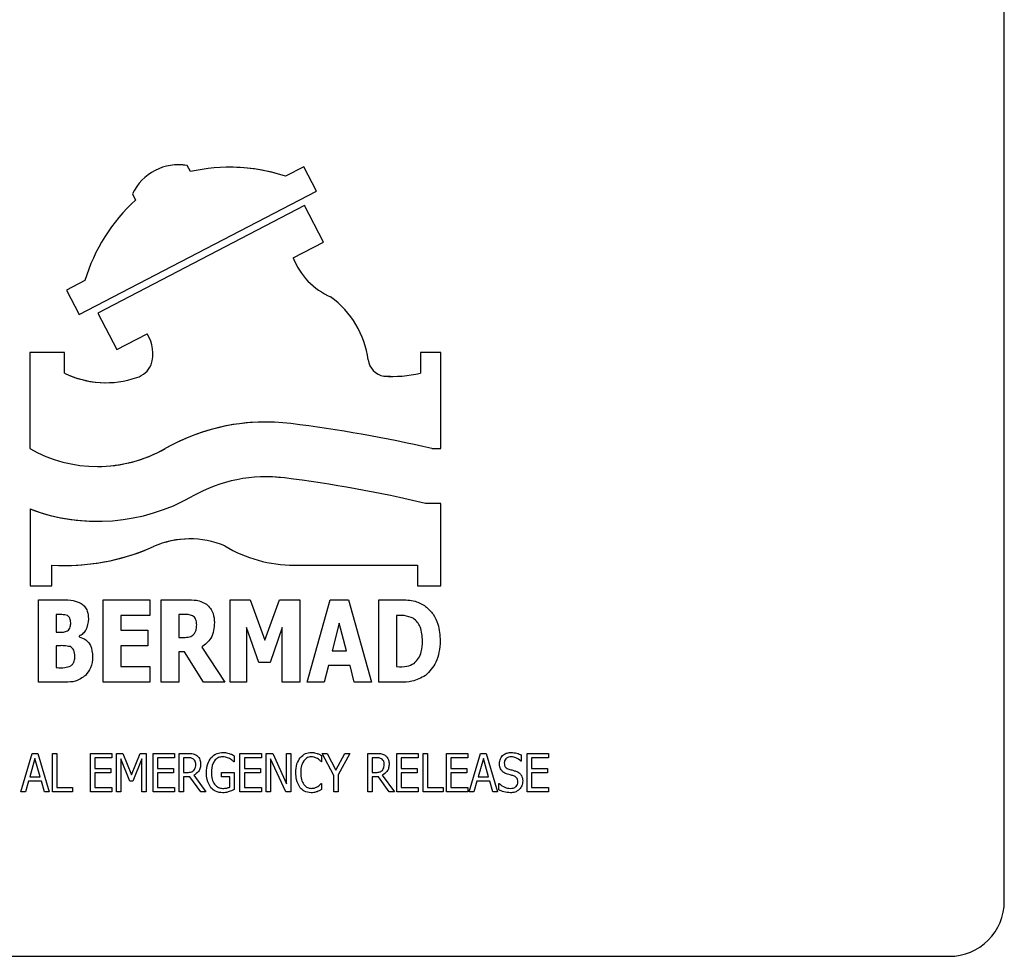
# Model space of a CAD drawing. Units: millimetres. Extents: x 0 to 45984, y 0 to 17080.
# Drawn here: x 1437 to 1509, y 1067 to 1135 of the extents above; entities that cross this region are included whole.
import ezdxf

# ---------------------------------------------------------------- set-up
doc = ezdxf.new("R2010")
doc.units = ezdxf.units.MM
doc.header["$LTSCALE"] = 9

msp = doc.modelspace()

# ---------------------------------------------------------------- linework, layer by layer
at = {"color": 7, "linetype": 'Continuous'}
for p, q in [((1508.837, 1070.917), (1508.837, 1235.917)), ((1448.582, 1124.659), (1448.581, 1124.659)), ((1449.452, 1124.16), (1449.221, 1124.604)), ((1449.221, 1124.604), (1449.221, 1124.604)), ((1449.452, 1124.16), (1449.221, 1124.604)), ((1452.315, 1124.479), (1452.315, 1124.479)), ((1457.721, 1124.517), (1456.39, 1123.824)), ((1458.644, 1122.742), (1457.72, 1124.517)), ((1458.644, 1122.742), (1457.721, 1124.517)), ((1449.452, 1124.16), (1449.452, 1124.16)), ((1456.39, 1123.824), (1456.39, 1123.824)), ((1441.345, 1113.742), (1458.644, 1122.742)), ((1441.345, 1113.742), (1458.644, 1122.742)), ((1445.229, 1122.527), (1445.46, 1122.083)), ((1458.644, 1122.742), (1458.644, 1122.742)), ((1457.785, 1121.685), (1442.704, 1113.839)), ((1459.169, 1119.023), (1457.785, 1121.685)), ((1459.169, 1119.023), (1457.785, 1121.685)), ((1456.952, 1117.87), (1459.169, 1119.023)), ((1456.952, 1117.87), (1459.169, 1119.023)), ((1459.169, 1119.023), (1459.169, 1119.023)), ((1456.952, 1117.87), (1456.952, 1117.87)), ((1441.752, 1116.209), (1440.422, 1115.517)), ((1440.422, 1115.517), (1441.345, 1113.742)), ((1459.685, 1115.02), (1459.686, 1115.02)), ((1442.704, 1113.839), (1444.088, 1111.177)), ((1444.088, 1111.177), (1446.306, 1112.331)), ((1444.088, 1111.177), (1446.306, 1112.331)), ((1446.306, 1112.331), (1446.306, 1112.331)), ((1440.277, 1110.953), (1437.735, 1110.953)), ((1437.735, 1110.953), (1437.735, 1103.953)), ((1440.277, 1109.453), (1440.277, 1110.953)), ((1440.277, 1109.453), (1440.277, 1110.953)), ((1467.735, 1110.953), (1466.235, 1110.953)), ((1466.235, 1110.953), (1466.235, 1109.453)), ((1467.735, 1103.953), (1467.735, 1110.953)), ((1467.735, 1103.953), (1467.735, 1110.953)), ((1462.426, 1110.426), (1462.426, 1110.426)), ((1440.277, 1109.453), (1440.277, 1109.453)), ((1463.562, 1109.226), (1463.563, 1109.226)), ((1464.063, 1109.213), (1464.063, 1109.213)), ((1443.292, 1108.759), (1443.292, 1108.759)), ((1454.958, 1105.894), (1454.958, 1105.894)), ((1447.606, 1103.953), (1447.606, 1103.953)), ((1467.059, 1103.953), (1467.735, 1103.953)), ((1442.671, 1102.65), (1442.671, 1102.65)), ((1454.977, 1101.894), (1454.977, 1101.894)), ((1456.319, 1101.811), (1456.319, 1101.811)), ((1467.735, 1099.953), (1466.613, 1099.953)), ((1466.613, 1099.953), (1466.613, 1099.953)), ((1467.735, 1093.953), (1467.735, 1099.953)), ((1467.735, 1093.953), (1467.735, 1099.953)), ((1437.754, 1099.549), (1437.754, 1093.953)), ((1442.69, 1098.65), (1442.69, 1098.65)), ((1449.414, 1097.367), (1449.414, 1097.367)), ((1446.757, 1096.802), (1446.757, 1096.802)), ((1439.344, 1093.953), (1439.344, 1095.453)), ((1439.344, 1095.453), (1439.344, 1095.453)), ((1439.344, 1093.953), (1439.344, 1095.453)), ((1440.283, 1095.426), (1440.283, 1095.426)), ((1457.028, 1095.453), (1466.028, 1095.453)), ((1466.028, 1095.453), (1466.028, 1093.953)), ((1437.754, 1093.953), (1439.344, 1093.953)), ((1466.028, 1093.953), (1467.735, 1093.953)), ((1438.369, 1092.917), (1440.126, 1092.917)), ((1438.369, 1086.917), (1438.369, 1092.917)), ((1441.484, 1092.657), (1441.484, 1092.657)), ((1443.078, 1092.917), (1446.496, 1092.917)), ((1443.078, 1086.917), (1443.078, 1092.917)), ((1446.496, 1092.917), (1446.496, 1091.778)), ((1446.496, 1092.917), (1446.496, 1091.778)), ((1447.331, 1092.917), (1449.333, 1092.917)), ((1447.331, 1086.917), (1447.331, 1092.917)), ((1452.344, 1092.917), (1453.815, 1092.917)), ((1452.344, 1086.917), (1452.344, 1092.917)), ((1453.815, 1092.917), (1454.885, 1089.976)), ((1453.815, 1092.917), (1454.884, 1089.976)), ((1454.885, 1089.976), (1455.95, 1092.917)), ((1455.95, 1092.917), (1457.432, 1092.917)), ((1457.432, 1092.917), (1457.432, 1086.917)), ((1457.432, 1092.917), (1457.432, 1086.917)), ((1457.964, 1086.917), (1459.64, 1092.917)), ((1459.64, 1092.917), (1460.997, 1092.917)), ((1460.997, 1092.917), (1462.673, 1086.917)), ((1460.997, 1092.917), (1462.673, 1086.917)), ((1463.205, 1092.917), (1464.762, 1092.917)), ((1463.205, 1086.917), (1463.205, 1092.917)), ((1450.623, 1092.594), (1450.623, 1092.594)), ((1466.617, 1092.446), (1466.618, 1092.446)), ((1439.66, 1091.854), (1439.66, 1090.562)), ((1439.742, 1091.854), (1439.66, 1091.854)), ((1439.66, 1091.854), (1439.66, 1090.562)), ((1439.66, 1091.854), (1439.66, 1091.854)), ((1442.015, 1091.534), (1442.015, 1091.534)), ((1444.369, 1091.778), (1444.369, 1090.714)), ((1446.496, 1091.778), (1444.369, 1091.778)), ((1444.369, 1091.778), (1444.369, 1090.714)), ((1444.369, 1091.778), (1444.369, 1091.778)), ((1448.622, 1091.854), (1448.622, 1090.183)), ((1448.622, 1091.854), (1448.622, 1090.183)), ((1448.622, 1091.854), (1448.622, 1091.854)), ((1449.022, 1091.854), (1448.622, 1091.854)), ((1451.205, 1091.269), (1451.205, 1091.269)), ((1460.319, 1091.227), (1459.799, 1089.195)), ((1460.318, 1091.227), (1459.799, 1089.195)), ((1460.318, 1091.227), (1460.319, 1091.227)), ((1460.838, 1089.195), (1460.319, 1091.227)), ((1464.496, 1091.778), (1464.496, 1088.056)), ((1464.519, 1091.778), (1464.496, 1091.778)), ((1464.496, 1091.778), (1464.496, 1088.056)), ((1464.496, 1091.778), (1464.496, 1091.778)), ((1439.66, 1090.562), (1439.807, 1090.562)), ((1439.66, 1090.562), (1439.66, 1090.562)), ((1439.888, 1090.562), (1439.888, 1090.562)), ((1444.369, 1090.714), (1446.344, 1090.714)), ((1444.369, 1090.714), (1444.369, 1090.714)), ((1446.344, 1090.714), (1446.344, 1089.575)), ((1446.344, 1090.714), (1446.344, 1089.575)), ((1453.559, 1090.909), (1453.559, 1086.917)), ((1454.437, 1088.36), (1453.559, 1090.909)), ((1453.559, 1090.909), (1453.559, 1086.917)), ((1453.559, 1090.909), (1453.559, 1090.909)), ((1456.141, 1090.909), (1455.263, 1088.36)), ((1456.141, 1090.909), (1455.263, 1088.36)), ((1456.141, 1086.917), (1456.141, 1090.909)), ((1456.141, 1090.909), (1456.141, 1090.909)), ((1441.344, 1090.265), (1441.344, 1090.233)), ((1441.344, 1090.265), (1441.344, 1090.265)), ((1441.344, 1090.265), (1441.344, 1090.233)), ((1441.344, 1090.233), (1441.344, 1090.233)), ((1448.622, 1090.183), (1448.622, 1090.183)), ((1448.622, 1090.183), (1448.965, 1090.183)), ((1454.884, 1089.976), (1454.885, 1089.976)), ((1467.686, 1089.911), (1467.686, 1089.911)), ((1439.66, 1089.575), (1439.66, 1087.98)), ((1439.877, 1089.575), (1439.66, 1089.575)), ((1439.66, 1089.575), (1439.66, 1087.98)), ((1439.66, 1089.575), (1439.66, 1089.575)), ((1444.369, 1089.575), (1444.369, 1088.056)), ((1446.344, 1089.575), (1444.369, 1089.575)), ((1444.369, 1089.575), (1444.369, 1088.056)), ((1444.369, 1089.575), (1444.369, 1089.575)), ((1448.622, 1089.119), (1448.622, 1086.917)), ((1449.019, 1089.119), (1448.622, 1089.119)), ((1448.622, 1089.119), (1448.622, 1086.917)), ((1448.622, 1089.119), (1448.622, 1089.119)), ((1450.417, 1086.917), (1449.019, 1089.119)), ((1450.279, 1089.466), (1451.964, 1086.917)), ((1450.279, 1089.466), (1450.279, 1089.466)), ((1450.279, 1089.466), (1451.964, 1086.917)), ((1459.799, 1089.195), (1460.838, 1089.195)), ((1459.799, 1089.195), (1459.799, 1089.195)), ((1442.318, 1088.769), (1442.319, 1088.769)), ((1455.263, 1088.36), (1454.437, 1088.36)), ((1439.66, 1087.98), (1439.723, 1087.98)), ((1439.66, 1087.98), (1439.66, 1087.98)), ((1444.369, 1088.056), (1446.496, 1088.056)), ((1444.369, 1088.056), (1444.369, 1088.056)), ((1446.496, 1088.056), (1446.496, 1086.917)), ((1446.496, 1088.056), (1446.496, 1086.917)), ((1459.53, 1088.132), (1459.225, 1086.917)), ((1459.531, 1088.132), (1459.226, 1086.917)), ((1459.53, 1088.132), (1459.531, 1088.132)), ((1461.106, 1088.132), (1459.531, 1088.132)), ((1461.411, 1086.917), (1461.106, 1088.132)), ((1464.496, 1088.056), (1464.519, 1088.056)), ((1464.496, 1088.056), (1464.496, 1088.056)), ((1440.345, 1086.917), (1438.369, 1086.917)), ((1441.805, 1087.413), (1441.805, 1087.413)), ((1446.496, 1086.917), (1443.078, 1086.917)), ((1448.622, 1086.917), (1447.331, 1086.917)), ((1451.964, 1086.917), (1450.417, 1086.917)), ((1453.559, 1086.917), (1452.344, 1086.917)), ((1457.432, 1086.917), (1456.141, 1086.917)), ((1459.226, 1086.917), (1457.964, 1086.917)), ((1462.673, 1086.917), (1461.411, 1086.917)), ((1464.775, 1086.917), (1463.205, 1086.917)), ((1466.604, 1087.393), (1466.605, 1087.393)), ((1437.088, 1078.917), (1437.915, 1081.717)), ((1438.115, 1081.354), (1437.733, 1080.016)), ((1438.115, 1081.354), (1437.733, 1080.016)), ((1437.915, 1081.717), (1438.317, 1081.717)), ((1438.499, 1080.016), (1438.115, 1081.354)), ((1438.115, 1081.354), (1438.115, 1081.354)), ((1438.317, 1081.717), (1439.144, 1078.917)), ((1438.317, 1081.717), (1439.144, 1078.917)), ((1439.392, 1081.717), (1439.711, 1081.717)), ((1439.392, 1078.917), (1439.392, 1081.717)), ((1439.711, 1081.717), (1439.711, 1079.236)), ((1439.711, 1081.717), (1439.711, 1079.236)), ((1442.157, 1081.717), (1443.716, 1081.717)), ((1442.157, 1078.917), (1442.157, 1081.717)), ((1442.475, 1081.398), (1442.475, 1080.618)), ((1442.475, 1081.398), (1442.476, 1081.398)), ((1442.476, 1081.398), (1442.476, 1080.618)), ((1443.716, 1081.398), (1442.476, 1081.398)), ((1443.716, 1081.717), (1443.716, 1081.398)), ((1443.716, 1081.717), (1443.716, 1081.398)), ((1444.07, 1081.717), (1444.535, 1081.717)), ((1444.07, 1078.917), (1444.07, 1081.717)), ((1444.389, 1081.331), (1444.389, 1078.917)), ((1445.046, 1079.697), (1444.389, 1081.331)), ((1444.389, 1081.331), (1444.389, 1078.917)), ((1444.389, 1081.331), (1444.389, 1081.331)), ((1444.534, 1081.717), (1445.169, 1080.165)), ((1444.535, 1081.717), (1445.169, 1080.165)), ((1445.169, 1080.165), (1445.782, 1081.717)), ((1445.913, 1081.331), (1445.251, 1079.697)), ((1445.913, 1081.331), (1445.251, 1079.697)), ((1445.782, 1081.717), (1446.232, 1081.717)), ((1445.913, 1078.917), (1445.913, 1081.331)), ((1445.913, 1081.331), (1445.913, 1081.331)), ((1446.232, 1081.717), (1446.232, 1078.917)), ((1446.232, 1081.717), (1446.232, 1078.917)), ((1446.729, 1081.717), (1448.288, 1081.717)), ((1446.729, 1078.917), (1446.729, 1081.717)), ((1447.048, 1081.398), (1447.048, 1080.618)), ((1448.288, 1081.398), (1447.048, 1081.398)), ((1447.048, 1081.398), (1447.048, 1080.618)), ((1447.048, 1081.398), (1447.048, 1081.398)), ((1448.288, 1081.717), (1448.288, 1081.398)), ((1448.288, 1081.717), (1448.288, 1081.398)), ((1448.643, 1081.717), (1449.285, 1081.717)), ((1448.643, 1078.917), (1448.643, 1081.717)), ((1448.961, 1081.398), (1448.961, 1080.335)), ((1448.961, 1081.398), (1448.962, 1081.398)), ((1448.962, 1081.398), (1448.962, 1080.335)), ((1449.291, 1081.398), (1448.962, 1081.398)), ((1449.919, 1081.567), (1449.919, 1081.567)), ((1451.789, 1081.469), (1451.789, 1081.469)), ((1452.291, 1081.712), (1452.292, 1081.712)), ((1452.648, 1081.553), (1452.648, 1081.114)), ((1452.648, 1081.553), (1452.648, 1081.553)), ((1452.648, 1081.553), (1452.648, 1081.114)), ((1453.073, 1081.717), (1454.632, 1081.717)), ((1453.073, 1078.917), (1453.073, 1081.717)), ((1453.392, 1081.398), (1453.392, 1080.618)), ((1454.632, 1081.398), (1453.392, 1081.398)), ((1453.392, 1081.398), (1453.392, 1080.618)), ((1453.392, 1081.398), (1453.392, 1081.398)), ((1454.632, 1081.717), (1454.632, 1081.398)), ((1454.632, 1081.717), (1454.632, 1081.398)), ((1454.987, 1081.717), (1455.468, 1081.717)), ((1454.987, 1078.917), (1454.987, 1081.717)), ((1455.306, 1081.331), (1455.306, 1078.917)), ((1456.413, 1078.917), (1455.306, 1081.331)), ((1455.306, 1081.331), (1455.306, 1078.917)), ((1455.306, 1081.331), (1455.306, 1081.331)), ((1455.467, 1081.717), (1456.475, 1079.5)), ((1455.468, 1081.717), (1456.475, 1079.5)), ((1456.475, 1081.717), (1456.794, 1081.717)), ((1456.475, 1079.5), (1456.475, 1081.717)), ((1456.794, 1081.717), (1456.794, 1078.917)), ((1456.794, 1081.717), (1456.794, 1078.917)), ((1457.723, 1081.174), (1457.723, 1081.174)), ((1458.265, 1081.469), (1458.265, 1081.469)), ((1458.698, 1081.716), (1458.698, 1081.716)), ((1459.027, 1081.555), (1459.027, 1081.114)), ((1459.027, 1081.555), (1459.027, 1081.555)), ((1459.027, 1081.555), (1459.027, 1081.114)), ((1459.063, 1081.717), (1459.424, 1081.717)), ((1459.913, 1080.116), (1459.063, 1081.717)), ((1459.424, 1081.717), (1460.067, 1080.494)), ((1459.424, 1081.717), (1460.067, 1080.494)), ((1460.067, 1080.494), (1460.72, 1081.717)), ((1461.083, 1081.717), (1460.232, 1080.156)), ((1461.083, 1081.717), (1460.232, 1080.156)), ((1460.72, 1081.717), (1461.083, 1081.717)), ((1462.394, 1081.717), (1463.037, 1081.717)), ((1462.394, 1078.917), (1462.394, 1081.717)), ((1462.713, 1081.398), (1462.713, 1080.335)), ((1463.043, 1081.398), (1462.713, 1081.398)), ((1462.713, 1081.398), (1462.713, 1080.335)), ((1462.713, 1081.398), (1462.713, 1081.398)), ((1463.671, 1081.567), (1463.671, 1081.567)), ((1464.521, 1081.717), (1466.081, 1081.717)), ((1464.521, 1078.917), (1464.521, 1081.717)), ((1464.84, 1081.398), (1464.84, 1080.618)), ((1466.081, 1081.398), (1464.84, 1081.398)), ((1464.84, 1081.398), (1464.84, 1080.618)), ((1464.84, 1081.398), (1464.84, 1081.398)), ((1466.08, 1081.717), (1466.08, 1081.398)), ((1466.081, 1081.717), (1466.081, 1081.398)), ((1466.435, 1081.717), (1466.754, 1081.717)), ((1466.435, 1078.917), (1466.435, 1081.717)), ((1466.754, 1081.717), (1466.754, 1079.236)), ((1466.754, 1081.717), (1466.754, 1079.236)), ((1468.136, 1081.717), (1469.696, 1081.717)), ((1468.136, 1078.917), (1468.136, 1081.717)), ((1468.455, 1081.398), (1468.455, 1080.618)), ((1469.696, 1081.398), (1468.455, 1081.398)), ((1468.455, 1081.398), (1468.455, 1080.618)), ((1468.455, 1081.398), (1468.455, 1081.398)), ((1469.696, 1081.717), (1469.696, 1081.398)), ((1469.696, 1081.717), (1469.696, 1081.398)), ((1469.802, 1078.917), (1470.629, 1081.717)), ((1470.829, 1081.354), (1470.447, 1080.016)), ((1470.829, 1081.354), (1470.447, 1080.016)), ((1470.629, 1081.717), (1471.031, 1081.717)), ((1471.213, 1080.016), (1470.829, 1081.354)), ((1470.829, 1081.354), (1470.829, 1081.354)), ((1471.031, 1081.717), (1471.858, 1078.917)), ((1471.031, 1081.717), (1471.858, 1078.917)), ((1472.872, 1081.469), (1472.872, 1081.469)), ((1473.594, 1081.604), (1473.594, 1081.15)), ((1473.594, 1081.604), (1473.594, 1081.604)), ((1473.594, 1081.604), (1473.594, 1081.15)), ((1474.02, 1081.717), (1475.579, 1081.717)), ((1474.02, 1078.917), (1474.02, 1081.717)), ((1474.339, 1081.398), (1474.339, 1080.618)), ((1475.579, 1081.398), (1474.339, 1081.398)), ((1474.339, 1081.398), (1474.339, 1080.618)), ((1474.339, 1081.398), (1474.339, 1081.398)), ((1475.579, 1081.717), (1475.579, 1081.398)), ((1475.579, 1081.717), (1475.579, 1081.398)), ((1442.475, 1080.618), (1442.476, 1080.618)), ((1442.476, 1080.618), (1443.645, 1080.618)), ((1443.645, 1080.618), (1443.645, 1080.299)), ((1443.645, 1080.618), (1443.645, 1080.299)), ((1447.048, 1080.618), (1448.217, 1080.618)), ((1447.048, 1080.618), (1447.048, 1080.618)), ((1448.217, 1080.618), (1448.217, 1080.299)), ((1448.217, 1080.618), (1448.217, 1080.299)), ((1450.202, 1080.95), (1450.202, 1080.95)), ((1452.648, 1081.114), (1452.619, 1081.114)), ((1453.392, 1080.618), (1454.562, 1080.618)), ((1453.392, 1080.618), (1453.392, 1080.618)), ((1454.561, 1080.618), (1454.561, 1080.299)), ((1454.562, 1080.618), (1454.562, 1080.299)), ((1459.027, 1081.114), (1459.001, 1081.114)), ((1460.067, 1080.494), (1460.067, 1080.494)), ((1463.954, 1080.95), (1463.954, 1080.95)), ((1464.84, 1080.618), (1466.01, 1080.618)), ((1464.84, 1080.618), (1464.84, 1080.618)), ((1466.01, 1080.618), (1466.01, 1080.299)), ((1466.01, 1080.618), (1466.01, 1080.299)), ((1468.455, 1080.618), (1469.625, 1080.618)), ((1468.455, 1080.618), (1468.455, 1080.618)), ((1469.625, 1080.618), (1469.625, 1080.299)), ((1469.625, 1080.618), (1469.625, 1080.299)), ((1472.354, 1081.019), (1472.354, 1081.019)), ((1472.68, 1080.572), (1472.68, 1080.572)), ((1473.594, 1081.15), (1473.569, 1081.15)), ((1474.339, 1080.618), (1475.508, 1080.618)), ((1474.339, 1080.618), (1474.339, 1080.618)), ((1475.508, 1080.618), (1475.508, 1080.299)), ((1475.508, 1080.618), (1475.508, 1080.299)), ((1437.733, 1080.016), (1438.499, 1080.016)), ((1437.733, 1080.016), (1437.733, 1080.016)), ((1442.475, 1080.299), (1442.475, 1079.236)), ((1442.475, 1080.299), (1442.476, 1080.299)), ((1442.476, 1080.299), (1442.476, 1079.236)), ((1443.645, 1080.299), (1442.476, 1080.299)), ((1445.169, 1080.165), (1445.169, 1080.165)), ((1447.048, 1080.299), (1447.048, 1079.236)), ((1448.217, 1080.299), (1447.048, 1080.299)), ((1447.048, 1080.299), (1447.048, 1079.236)), ((1447.048, 1080.299), (1447.048, 1080.299)), ((1448.961, 1080.335), (1448.962, 1080.335)), ((1448.961, 1080.016), (1448.961, 1078.917)), ((1448.961, 1080.016), (1448.962, 1080.016)), ((1448.962, 1080.335), (1449.254, 1080.335)), ((1448.962, 1080.016), (1448.962, 1078.917)), ((1449.418, 1080.016), (1448.962, 1080.016)), ((1450.216, 1078.917), (1449.418, 1080.016)), ((1449.696, 1080.121), (1450.592, 1078.917)), ((1449.696, 1080.121), (1449.696, 1080.121)), ((1449.696, 1080.121), (1450.592, 1078.917)), ((1450.982, 1080.333), (1450.982, 1080.333)), ((1451.726, 1080.335), (1452.648, 1080.335)), ((1451.726, 1080.016), (1451.726, 1080.335)), ((1452.329, 1080.016), (1451.726, 1080.016)), ((1452.329, 1079.259), (1452.329, 1080.016)), ((1452.648, 1080.335), (1452.648, 1079.091)), ((1452.648, 1080.335), (1452.648, 1079.091)), ((1453.392, 1080.299), (1453.392, 1079.236)), ((1454.562, 1080.299), (1453.392, 1080.299)), ((1453.392, 1080.299), (1453.392, 1079.236)), ((1453.392, 1080.299), (1453.392, 1080.299)), ((1457.503, 1080.312), (1457.503, 1080.312)), ((1459.913, 1078.917), (1459.913, 1080.116)), ((1460.232, 1080.156), (1460.232, 1078.917)), ((1460.232, 1080.156), (1460.232, 1078.917)), ((1460.232, 1080.156), (1460.232, 1080.156)), ((1462.713, 1080.335), (1463.006, 1080.335)), ((1462.713, 1080.335), (1462.713, 1080.335)), ((1462.713, 1080.016), (1462.713, 1078.917)), ((1463.17, 1080.016), (1462.713, 1080.016)), ((1462.713, 1080.016), (1462.713, 1078.917)), ((1462.713, 1080.016), (1462.713, 1080.016)), ((1463.968, 1078.917), (1463.17, 1080.016)), ((1463.448, 1080.121), (1464.344, 1078.917)), ((1463.448, 1080.121), (1463.448, 1080.121)), ((1463.448, 1080.121), (1464.344, 1078.917)), ((1464.84, 1080.299), (1464.84, 1079.236)), ((1466.01, 1080.299), (1464.84, 1080.299)), ((1464.84, 1080.299), (1464.84, 1079.236)), ((1464.84, 1080.299), (1464.84, 1080.299)), ((1468.455, 1080.299), (1468.455, 1079.236)), ((1469.625, 1080.299), (1468.455, 1080.299)), ((1468.455, 1080.299), (1468.455, 1079.236)), ((1468.455, 1080.299), (1468.455, 1080.299)), ((1470.447, 1080.016), (1471.213, 1080.016)), ((1470.447, 1080.016), (1470.447, 1080.016)), ((1473.198, 1080.423), (1473.198, 1080.423)), ((1474.339, 1080.299), (1474.339, 1079.236)), ((1475.508, 1080.299), (1474.339, 1080.299)), ((1474.339, 1080.299), (1474.339, 1079.236)), ((1474.339, 1080.299), (1474.339, 1080.299)), ((1437.641, 1079.697), (1437.42, 1078.917)), ((1437.641, 1079.697), (1437.42, 1078.917)), ((1438.591, 1079.697), (1437.641, 1079.697)), ((1437.641, 1079.697), (1437.641, 1079.697)), ((1438.812, 1078.917), (1438.591, 1079.697)), ((1439.711, 1079.236), (1440.845, 1079.236)), ((1439.711, 1079.236), (1439.711, 1079.236)), ((1440.845, 1079.236), (1440.845, 1078.917)), ((1440.845, 1079.236), (1440.845, 1078.917)), ((1442.475, 1079.236), (1442.476, 1079.236)), ((1442.476, 1079.236), (1443.716, 1079.236)), ((1443.716, 1079.236), (1443.716, 1078.917)), ((1443.716, 1079.236), (1443.716, 1078.917)), ((1445.251, 1079.697), (1445.046, 1079.697)), ((1447.048, 1079.236), (1448.288, 1079.236)), ((1447.048, 1079.236), (1447.048, 1079.236)), ((1448.288, 1079.236), (1448.288, 1078.917)), ((1448.288, 1079.236), (1448.288, 1078.917)), ((1451.21, 1079.467), (1451.211, 1079.467)), ((1451.812, 1079.165), (1451.813, 1079.165)), ((1452.648, 1079.091), (1452.648, 1079.091)), ((1453.392, 1079.236), (1454.632, 1079.236)), ((1453.392, 1079.236), (1453.392, 1079.236)), ((1454.632, 1079.236), (1454.632, 1078.917)), ((1454.632, 1079.236), (1454.632, 1078.917)), ((1456.475, 1079.5), (1456.475, 1079.5)), ((1457.731, 1079.45), (1457.731, 1079.45)), ((1458.265, 1079.165), (1458.265, 1079.165)), ((1459.002, 1079.519), (1459.027, 1079.519)), ((1459.027, 1079.519), (1459.027, 1079.083)), ((1459.027, 1079.519), (1459.027, 1079.083)), ((1459.027, 1079.083), (1459.027, 1079.083)), ((1464.84, 1079.236), (1466.081, 1079.236)), ((1464.84, 1079.236), (1464.84, 1079.236)), ((1466.08, 1079.236), (1466.08, 1078.917)), ((1466.081, 1079.236), (1466.081, 1078.917)), ((1466.754, 1079.236), (1467.888, 1079.236)), ((1466.754, 1079.236), (1466.754, 1079.236)), ((1467.888, 1079.236), (1467.888, 1078.917)), ((1467.888, 1079.236), (1467.888, 1078.917)), ((1468.455, 1079.236), (1469.696, 1079.236)), ((1468.455, 1079.236), (1468.455, 1079.236)), ((1469.696, 1079.236), (1469.696, 1078.917)), ((1469.696, 1079.236), (1469.696, 1078.917)), ((1470.355, 1079.697), (1470.134, 1078.917)), ((1470.355, 1079.697), (1470.134, 1078.917)), ((1471.304, 1079.697), (1470.355, 1079.697)), ((1470.355, 1079.697), (1470.355, 1079.697)), ((1471.525, 1078.917), (1471.304, 1079.697)), ((1471.964, 1079.519), (1471.988, 1079.519)), ((1471.964, 1079.061), (1471.964, 1079.519)), ((1473.469, 1079.103), (1473.469, 1079.103)), ((1473.701, 1079.706), (1473.701, 1079.706)), ((1474.339, 1079.236), (1475.579, 1079.236)), ((1474.339, 1079.236), (1474.339, 1079.236)), ((1475.579, 1079.236), (1475.579, 1078.917)), ((1475.579, 1079.236), (1475.579, 1078.917)), ((1437.42, 1078.917), (1437.088, 1078.917)), ((1439.144, 1078.917), (1438.812, 1078.917)), ((1440.845, 1078.917), (1439.392, 1078.917)), ((1443.716, 1078.917), (1442.157, 1078.917)), ((1444.389, 1078.917), (1444.07, 1078.917)), ((1446.232, 1078.917), (1445.913, 1078.917)), ((1448.288, 1078.917), (1446.729, 1078.917)), ((1448.962, 1078.917), (1448.643, 1078.917)), ((1450.592, 1078.917), (1450.216, 1078.917)), ((1452.278, 1078.93), (1452.278, 1078.93)), ((1454.632, 1078.917), (1453.073, 1078.917)), ((1455.306, 1078.917), (1454.987, 1078.917)), ((1456.794, 1078.917), (1456.413, 1078.917)), ((1458.698, 1078.926), (1458.698, 1078.926)), ((1460.232, 1078.917), (1459.913, 1078.917)), ((1462.713, 1078.917), (1462.394, 1078.917)), ((1464.344, 1078.917), (1463.968, 1078.917)), ((1466.081, 1078.917), (1464.521, 1078.917)), ((1467.888, 1078.917), (1466.435, 1078.917)), ((1469.696, 1078.917), (1468.136, 1078.917)), ((1470.134, 1078.917), (1469.802, 1078.917)), ((1471.858, 1078.917), (1471.525, 1078.917)), ((1475.579, 1078.917), (1474.02, 1078.917)), ((1402.838, 1066.917), (1504.837, 1066.917))]:
    msp.add_line(p, q, dxfattribs=at)
at = {"color": 7, "linetype": 'Continuous', "flags": 128}
for points in [[(1449.221, 1124.604), (1448.62, 1124.659), (1448.581, 1124.659)], [(1464.063, 1109.213), (1463.899, 1109.215), (1463.562, 1109.226)], [(1456.319, 1101.811), (1455.451, 1101.884), (1454.977, 1101.894)]]:
    msp.add_lwpolyline(points, dxfattribs=at)
at = {"color": 7, "linetype": 'Continuous'}
for centre, radius, start, end in [((1448.582, 1120.958), 3.702, 80.05179, 154.92114), ((1452.315, 1111.479), 13, 71.73451, 102.72541), ((1452.315, 1111.48), 12.999, 71.73385, 90.00069), ((1454.2, 1112.46), 13, 132.24751, 163.2384), ((1461.745, 1119.733), 5.143, 201.24141, 246.39006), ((1461.745, 1119.733), 5.143, 201.24134, 246.39028), ((1455.696, 1109.525), 6.791, 7.62197, 54.01727), ((1455.696, 1109.525), 6.791, 7.6219, 54.01747), ((1443.968, 1110.892), 2.746, 342.4306, 31.60225), ((1445.064, 1110.725), 1.659, 286.61963, 336.4775), ((1463.826, 1110.613), 1.412, 187.62105, 259.24365), ((1443.292, 1115.653), 6.893, 244.06754, 289.02453), ((1443.292, 1115.652), 6.893, 244.06725, 270.00053), ((1464.063, 1119.155), 9.942, 267.11241, 282.61747), ((1454.958, 1090.998), 14.896, 82.92785, 119.57481), ((1454.958, 1090.999), 14.895, 89.99949, 119.57518), ((1444.611, 1007.594), 98.94, 76.88634, 82.92787), ((1442.671, 1112.65), 10, 240.42515, 299.57485), ((1442.671, 1112.65), 10, 269.99984, 299.57481), ((1454.977, 1090.998), 10.896, 82.92771, 119.57506), ((1444.631, 1007.599), 94.935, 76.61147, 82.92797), ((1444.631, 1007.599), 94.934, 76.61146, 82.92798), ((1442.69, 1112.65), 14, 249.35722, 299.57468), ((1442.69, 1112.651), 14.001, 249.35772, 269.99944), ((1449.414, 1090.837), 6.53, 67.08774, 114.00878), ((1449.414, 1090.837), 6.53, 89.99919, 114.00973), ((1440.283, 1111.338), 15.912, 266.61574, 294.00896), ((1440.283, 1111.338), 15.913, 270.00035, 294.00869), ((1457.028, 1105.345), 9.892, 239.15965, 270.00012), ((1504.837, 1070.917), 4, 269.99986, 0.00014)]:
    msp.add_arc(centre, radius, start, end, dxfattribs=at)
for points, knots in [([(1440.125, 1092.917), (1440.392, 1092.925), (1440.866, 1092.939), (1441.296, 1092.743), (1441.484, 1092.657)], [0, 0, 0, 0, 0.561685, 1, 1, 1, 1]), ([(1440.126, 1092.917), (1440.392, 1092.925), (1440.866, 1092.939), (1441.296, 1092.743), (1441.484, 1092.657)], [0, 0, 0, 0, 0.561687, 1, 1, 1, 1]), ([(1441.484, 1092.657), (1441.58, 1092.582), (1441.772, 1092.432), (1441.976, 1092.037), (1442, 1091.725), (1442.015, 1091.534)], [0, 0, 0, 0, 0.279997, 0.560256, 1, 1, 1, 1]), ([(1441.484, 1092.657), (1441.58, 1092.582), (1441.772, 1092.432), (1441.976, 1092.037), (1442, 1091.725), (1442.015, 1091.534)], [0, 0, 0, 0, 0.279996, 0.560258, 1, 1, 1, 1]), ([(1449.333, 1092.917), (1449.591, 1092.917), (1450.051, 1092.918), (1450.449, 1092.693), (1450.623, 1092.594)], [0, 0, 0, 0, 0.561324, 1, 1, 1, 1]), ([(1449.333, 1092.917), (1449.591, 1092.917), (1450.051, 1092.918), (1450.448, 1092.693), (1450.623, 1092.594)], [0, 0, 0, 0, 0.561324, 1, 1, 1, 1]), ([(1464.761, 1092.917), (1465.134, 1092.918), (1465.796, 1092.92), (1466.367, 1092.59), (1466.617, 1092.446)], [0, 0, 0, 0, 0.5613929, 1, 1, 1, 1]), ([(1464.762, 1092.917), (1465.134, 1092.918), (1465.797, 1092.92), (1466.367, 1092.59), (1466.618, 1092.446)], [0, 0, 0, 0, 0.5613945, 1, 1, 1, 1]), ([(1450.623, 1092.594), (1450.727, 1092.499), (1450.934, 1092.309), (1451.17, 1091.853), (1451.191, 1091.49), (1451.205, 1091.269)], [0, 0, 0, 0, 0.280084, 0.560293, 1, 1, 1, 1]), ([(1450.623, 1092.594), (1450.727, 1092.499), (1450.934, 1092.309), (1451.17, 1091.853), (1451.191, 1091.49), (1451.205, 1091.269)], [0, 0, 0, 0, 0.280087, 0.560294, 1, 1, 1, 1]), ([(1466.617, 1092.446), (1466.811, 1092.262), (1467.198, 1091.895), (1467.609, 1091.014), (1467.656, 1090.329), (1467.686, 1089.911)], [0, 0, 0, 0, 0.279822, 0.56012, 1, 1, 1, 1]), ([(1466.618, 1092.446), (1466.811, 1092.262), (1467.198, 1091.895), (1467.609, 1091.014), (1467.656, 1090.329), (1467.686, 1089.911)], [0, 0, 0, 0, 0.279823, 0.56012, 1, 1, 1, 1]), ([(1440.486, 1091.775), (1440.35, 1091.807), (1440.105, 1091.865), (1439.853, 1091.857), (1439.742, 1091.854)], [0, 0, 0, 0, 0.557034, 1, 1, 1, 1]), ([(1440.477, 1090.656), (1440.527, 1090.695), (1440.627, 1090.773), (1440.71, 1090.989), (1440.718, 1091.149), (1440.724, 1091.247)], [0, 0, 0, 0, 0.279623, 0.559426, 1, 1, 1, 1]), ([(1440.724, 1091.247), (1440.71, 1091.359), (1440.692, 1091.516), (1440.595, 1091.697), (1440.523, 1091.749), (1440.486, 1091.775)], [0, 0, 0, 0, 0.559339, 0.779821, 1, 1, 1, 1]), ([(1442.015, 1091.534), (1441.981, 1091.25), (1441.934, 1090.854), (1441.629, 1090.439), (1441.439, 1090.323), (1441.344, 1090.265)], [0, 0, 0, 0, 0.558024, 0.779083, 1, 1, 1, 1]), ([(1442.015, 1091.534), (1441.981, 1091.25), (1441.934, 1090.854), (1441.629, 1090.439), (1441.439, 1090.323), (1441.344, 1090.265)], [0, 0, 0, 0, 0.558023, 0.779079, 1, 1, 1, 1]), ([(1449.616, 1091.757), (1449.508, 1091.794), (1449.315, 1091.859), (1449.112, 1091.855), (1449.022, 1091.854)], [0, 0, 0, 0, 0.5583811, 1, 1, 1, 1]), ([(1449.913, 1091.095), (1449.904, 1091.239), (1449.891, 1091.44), (1449.756, 1091.663), (1449.662, 1091.726), (1449.616, 1091.757)], [0, 0, 0, 0, 0.559029, 0.779486, 1, 1, 1, 1]), ([(1451.205, 1091.269), (1451.196, 1091.07), (1451.179, 1090.674), (1450.932, 1089.987), (1450.526, 1089.663), (1450.279, 1089.466)], [0, 0, 0, 0, 0.281188, 0.56152, 1, 1, 1, 1]), ([(1451.205, 1091.269), (1451.196, 1091.07), (1451.179, 1090.674), (1450.932, 1089.987), (1450.526, 1089.663), (1450.279, 1089.466)], [0, 0, 0, 0, 0.281189, 0.561522, 1, 1, 1, 1]), ([(1465.711, 1091.578), (1465.496, 1091.658), (1465.111, 1091.8), (1464.701, 1091.784), (1464.519, 1091.778)], [0, 0, 0, 0, 0.556266, 1, 1, 1, 1]), ([(1466.394, 1089.92), (1466.371, 1090.272), (1466.338, 1090.761), (1466.031, 1091.317), (1465.818, 1091.491), (1465.711, 1091.578)], [0, 0, 0, 0, 0.559113, 0.779634, 1, 1, 1, 1]), ([(1439.807, 1090.562), (1439.937, 1090.554), (1440.167, 1090.54), (1440.383, 1090.621), (1440.477, 1090.656)], [0, 0, 0, 0, 0.562341, 1, 1, 1, 1]), ([(1449.686, 1090.392), (1449.731, 1090.446), (1449.822, 1090.556), (1449.905, 1090.801), (1449.91, 1090.983), (1449.913, 1091.095)], [0, 0, 0, 0, 0.279668, 0.559579, 1, 1, 1, 1]), ([(1441.344, 1090.233), (1441.511, 1090.167), (1441.845, 1090.037), (1442.26, 1089.515), (1442.296, 1089.052), (1442.319, 1088.769)], [0, 0, 0, 0, 0.280244, 0.56044, 1, 1, 1, 1]), ([(1441.344, 1090.233), (1441.511, 1090.167), (1441.845, 1090.037), (1442.26, 1089.515), (1442.296, 1089.052), (1442.318, 1088.769)], [0, 0, 0, 0, 0.280246, 0.560441, 1, 1, 1, 1]), ([(1448.965, 1090.183), (1449.11, 1090.185), (1449.312, 1090.188), (1449.559, 1090.276), (1449.644, 1090.353), (1449.686, 1090.392)], [0, 0, 0, 0, 0.560132, 0.780125, 1, 1, 1, 1]), ([(1465.77, 1088.288), (1465.892, 1088.406), (1466.136, 1088.643), (1466.358, 1089.22), (1466.381, 1089.655), (1466.394, 1089.92)], [0, 0, 0, 0, 0.2794845, 0.5596568, 1, 1, 1, 1]), ([(1467.686, 1089.911), (1467.636, 1089.37), (1467.549, 1088.405), (1466.893, 1087.702), (1466.604, 1087.393)], [0, 0, 0, 0, 0.560282, 1, 1, 1, 1]), ([(1467.686, 1089.911), (1467.636, 1089.37), (1467.549, 1088.405), (1466.893, 1087.702), (1466.605, 1087.393)], [0, 0, 0, 0, 0.560281, 1, 1, 1, 1]), ([(1440.675, 1089.506), (1440.528, 1089.534), (1440.264, 1089.584), (1439.996, 1089.578), (1439.877, 1089.575)], [0, 0, 0, 0, 0.557911, 1, 1, 1, 1]), ([(1441.027, 1088.793), (1441.018, 1088.953), (1441.005, 1089.177), (1440.836, 1089.412), (1440.729, 1089.475), (1440.675, 1089.506)], [0, 0, 0, 0, 0.558485, 0.779247, 1, 1, 1, 1]), ([(1440.719, 1088.104), (1440.778, 1088.149), (1440.896, 1088.239), (1441.006, 1088.488), (1441.019, 1088.677), (1441.027, 1088.793)], [0, 0, 0, 0, 0.279466, 0.559752, 1, 1, 1, 1]), ([(1442.319, 1088.769), (1442.298, 1088.485), (1442.261, 1087.978), (1441.944, 1087.586), (1441.805, 1087.413)], [0, 0, 0, 0, 0.560014, 1, 1, 1, 1]), ([(1442.318, 1088.769), (1442.298, 1088.485), (1442.261, 1087.978), (1441.944, 1087.586), (1441.805, 1087.413)], [0, 0, 0, 0, 0.560014, 1, 1, 1, 1]), ([(1439.723, 1087.98), (1439.915, 1087.968), (1440.256, 1087.947), (1440.578, 1088.056), (1440.719, 1088.104)], [0, 0, 0, 0, 0.562994, 1, 1, 1, 1]), ([(1464.519, 1088.056), (1464.767, 1088.039), (1465.206, 1088.009), (1465.599, 1088.203), (1465.77, 1088.288)], [0, 0, 0, 0, 0.563094, 1, 1, 1, 1]), ([(1441.805, 1087.413), (1441.559, 1087.239), (1441.118, 1086.928), (1440.582, 1086.92), (1440.345, 1086.917)], [0, 0, 0, 0, 0.557534, 1, 1, 1, 1]), ([(1441.805, 1087.413), (1441.559, 1087.239), (1441.118, 1086.928), (1440.582, 1086.92), (1440.345, 1086.917)], [0, 0, 0, 0, 0.557535, 1, 1, 1, 1]), ([(1466.605, 1087.393), (1466.284, 1087.224), (1465.708, 1086.922), (1465.061, 1086.918), (1464.775, 1086.917)], [0, 0, 0, 0, 0.5574503, 1, 1, 1, 1]), ([(1466.604, 1087.393), (1466.284, 1087.224), (1465.708, 1086.922), (1465.061, 1086.918), (1464.775, 1086.917)], [0, 0, 0, 0, 0.557452, 1, 1, 1, 1]), ([(1449.285, 1081.717), (1449.412, 1081.719), (1449.637, 1081.723), (1449.833, 1081.614), (1449.919, 1081.567)], [0, 0, 0, 0, 0.5615491, 1, 1, 1, 1]), ([(1449.69, 1081.302), (1449.619, 1081.336), (1449.493, 1081.398), (1449.353, 1081.398), (1449.291, 1081.398)], [0, 0, 0, 0, 0.557847, 1, 1, 1, 1]), ([(1449.848, 1080.927), (1449.842, 1081.008), (1449.833, 1081.152), (1449.734, 1081.256), (1449.69, 1081.302)], [0, 0, 0, 0, 0.560729, 1, 1, 1, 1]), ([(1449.919, 1081.567), (1449.969, 1081.523), (1450.068, 1081.436), (1450.183, 1081.225), (1450.195, 1081.054), (1450.202, 1080.95)], [0, 0, 0, 0, 0.280167, 0.560389, 1, 1, 1, 1]), ([(1449.919, 1081.567), (1449.969, 1081.523), (1450.068, 1081.436), (1450.183, 1081.225), (1450.195, 1081.054), (1450.202, 1080.95)], [0, 0, 0, 0, 0.280166, 0.560388, 1, 1, 1, 1]), ([(1450.627, 1080.322), (1450.638, 1080.54), (1450.658, 1080.929), (1450.865, 1081.256), (1450.956, 1081.4)], [0, 0, 0, 0, 0.560381, 1, 1, 1, 1]), ([(1450.956, 1081.4), (1451.096, 1081.525), (1451.346, 1081.75), (1451.679, 1081.776), (1451.826, 1081.788)], [0, 0, 0, 0, 0.558525, 1, 1, 1, 1]), ([(1451.789, 1081.469), (1451.691, 1081.458), (1451.496, 1081.438), (1451.259, 1081.252), (1451.025, 1080.895), (1451, 1080.565), (1450.982, 1080.333)], [0, 0, 0, 0, 0.1866597, 0.3732916, 0.560587, 1, 1, 1, 1]), ([(1451.789, 1081.469), (1451.691, 1081.458), (1451.496, 1081.438), (1451.259, 1081.252), (1451.025, 1080.895), (1451, 1080.565), (1450.982, 1080.333)], [0, 0, 0, 0, 0.186655, 0.373288, 0.560586, 1, 1, 1, 1]), ([(1452.303, 1081.342), (1452.211, 1081.383), (1452.047, 1081.456), (1451.868, 1081.465), (1451.789, 1081.469)], [0, 0, 0, 0, 0.559792, 1, 1, 1, 1]), ([(1451.826, 1081.788), (1451.914, 1081.783), (1452.073, 1081.776), (1452.225, 1081.732), (1452.292, 1081.712)], [0, 0, 0, 0, 0.559849, 1, 1, 1, 1]), ([(1451.826, 1081.788), (1451.914, 1081.783), (1452.073, 1081.776), (1452.225, 1081.732), (1452.291, 1081.712)], [0, 0, 0, 0, 0.559849, 1, 1, 1, 1]), ([(1452.291, 1081.712), (1452.359, 1081.686), (1452.481, 1081.639), (1452.597, 1081.579), (1452.648, 1081.553)], [0, 0, 0, 0, 0.559901, 1, 1, 1, 1]), ([(1452.292, 1081.712), (1452.36, 1081.686), (1452.481, 1081.639), (1452.597, 1081.579), (1452.648, 1081.553)], [0, 0, 0, 0, 0.559884, 1, 1, 1, 1]), ([(1452.619, 1081.114), (1452.565, 1081.164), (1452.47, 1081.254), (1452.354, 1081.315), (1452.303, 1081.342)], [0, 0, 0, 0, 0.559973, 1, 1, 1, 1]), ([(1457.149, 1080.314), (1457.157, 1080.532), (1457.172, 1080.92), (1457.371, 1081.251), (1457.458, 1081.397)], [0, 0, 0, 0, 0.560378, 1, 1, 1, 1]), ([(1457.458, 1081.397), (1457.584, 1081.522), (1457.809, 1081.747), (1458.124, 1081.775), (1458.263, 1081.788)], [0, 0, 0, 0, 0.558787, 1, 1, 1, 1]), ([(1457.723, 1081.174), (1457.648, 1081.021), (1457.515, 1080.748), (1457.507, 1080.445), (1457.503, 1080.312)], [0, 0, 0, 0, 0.558503, 1, 1, 1, 1]), ([(1457.723, 1081.174), (1457.648, 1081.021), (1457.515, 1080.748), (1457.507, 1080.445), (1457.503, 1080.312)], [0, 0, 0, 0, 0.558503, 1, 1, 1, 1]), ([(1458.265, 1081.469), (1458.206, 1081.464), (1458.086, 1081.453), (1457.887, 1081.362), (1457.785, 1081.245), (1457.723, 1081.174)], [0, 0, 0, 0, 0.280263, 0.560647, 1, 1, 1, 1]), ([(1458.265, 1081.469), (1458.205, 1081.464), (1458.086, 1081.453), (1457.887, 1081.362), (1457.785, 1081.245), (1457.723, 1081.174)], [0, 0, 0, 0, 0.280274, 0.560656, 1, 1, 1, 1]), ([(1458.262, 1081.788), (1458.345, 1081.784), (1458.494, 1081.777), (1458.636, 1081.734), (1458.698, 1081.716)], [0, 0, 0, 0, 0.559863, 1, 1, 1, 1]), ([(1458.263, 1081.788), (1458.346, 1081.784), (1458.494, 1081.777), (1458.636, 1081.734), (1458.698, 1081.716)], [0, 0, 0, 0, 0.559846, 1, 1, 1, 1]), ([(1458.726, 1081.34), (1458.644, 1081.382), (1458.499, 1081.457), (1458.337, 1081.465), (1458.265, 1081.469)], [0, 0, 0, 0, 0.559941, 1, 1, 1, 1]), ([(1458.698, 1081.716), (1458.762, 1081.69), (1458.876, 1081.645), (1458.981, 1081.583), (1459.027, 1081.555)], [0, 0, 0, 0, 0.559898, 1, 1, 1, 1]), ([(1458.698, 1081.716), (1458.762, 1081.69), (1458.876, 1081.645), (1458.981, 1081.583), (1459.027, 1081.555)], [0, 0, 0, 0, 0.5598884, 1, 1, 1, 1]), ([(1459.001, 1081.114), (1458.953, 1081.162), (1458.869, 1081.246), (1458.769, 1081.311), (1458.726, 1081.34)], [0, 0, 0, 0, 0.560098, 1, 1, 1, 1]), ([(1463.037, 1081.717), (1463.163, 1081.719), (1463.389, 1081.723), (1463.585, 1081.614), (1463.671, 1081.567)], [0, 0, 0, 0, 0.561549, 1, 1, 1, 1]), ([(1463.442, 1081.302), (1463.371, 1081.336), (1463.245, 1081.398), (1463.105, 1081.398), (1463.043, 1081.398)], [0, 0, 0, 0, 0.55783, 1, 1, 1, 1]), ([(1463.6, 1080.927), (1463.594, 1081.008), (1463.585, 1081.152), (1463.485, 1081.256), (1463.442, 1081.302)], [0, 0, 0, 0, 0.5607226, 1, 1, 1, 1]), ([(1463.671, 1081.567), (1463.721, 1081.523), (1463.82, 1081.436), (1463.935, 1081.225), (1463.947, 1081.054), (1463.954, 1080.95)], [0, 0, 0, 0, 0.280167, 0.560389, 1, 1, 1, 1]), ([(1463.671, 1081.567), (1463.721, 1081.523), (1463.82, 1081.436), (1463.935, 1081.225), (1463.947, 1081.054), (1463.954, 1080.95)], [0, 0, 0, 0, 0.280167, 0.560389, 1, 1, 1, 1]), ([(1472, 1080.975), (1472.014, 1081.098), (1472.042, 1081.345), (1472.274, 1081.615), (1472.556, 1081.768), (1472.749, 1081.781), (1472.846, 1081.788)], [0, 0, 0, 0, 0.279545, 0.559021, 0.779316, 1, 1, 1, 1]), ([(1472.872, 1081.469), (1472.799, 1081.464), (1472.655, 1081.454), (1472.478, 1081.346), (1472.369, 1081.19), (1472.359, 1081.076), (1472.354, 1081.019)], [0, 0, 0, 0, 0.28059, 0.559992, 0.779783, 1, 1, 1, 1]), ([(1472.872, 1081.469), (1472.799, 1081.464), (1472.655, 1081.454), (1472.478, 1081.346), (1472.369, 1081.19), (1472.359, 1081.076), (1472.354, 1081.019)], [0, 0, 0, 0, 0.280591, 0.559993, 0.779785, 1, 1, 1, 1]), ([(1472.846, 1081.788), (1472.992, 1081.779), (1473.253, 1081.763), (1473.49, 1081.652), (1473.594, 1081.604)], [0, 0, 0, 0, 0.5598, 1, 1, 1, 1]), ([(1472.846, 1081.788), (1472.992, 1081.779), (1473.253, 1081.763), (1473.49, 1081.652), (1473.594, 1081.604)], [0, 0, 0, 0, 0.5598, 1, 1, 1, 1]), ([(1473.569, 1081.15), (1473.455, 1081.248), (1473.252, 1081.423), (1472.988, 1081.455), (1472.872, 1081.469)], [0, 0, 0, 0, 0.5600947, 1, 1, 1, 1]), ([(1449.254, 1080.335), (1449.346, 1080.337), (1449.474, 1080.341), (1449.628, 1080.405), (1449.68, 1080.455), (1449.706, 1080.48)], [0, 0, 0, 0, 0.560014, 0.77998, 1, 1, 1, 1]), ([(1450.202, 1080.95), (1450.197, 1080.854), (1450.186, 1080.661), (1450.041, 1080.335), (1449.826, 1080.202), (1449.696, 1080.121)], [0, 0, 0, 0, 0.281478, 0.562151, 1, 1, 1, 1]), ([(1450.202, 1080.95), (1450.197, 1080.854), (1450.186, 1080.661), (1450.04, 1080.335), (1449.826, 1080.202), (1449.696, 1080.121)], [0, 0, 0, 0, 0.281481, 0.562154, 1, 1, 1, 1]), ([(1449.706, 1080.48), (1449.755, 1080.557), (1449.842, 1080.694), (1449.846, 1080.855), (1449.848, 1080.927)], [0, 0, 0, 0, 0.5577932, 1, 1, 1, 1]), ([(1463.006, 1080.335), (1463.098, 1080.337), (1463.226, 1080.341), (1463.38, 1080.405), (1463.432, 1080.455), (1463.458, 1080.48)], [0, 0, 0, 0, 0.56002, 0.779989, 1, 1, 1, 1]), ([(1463.954, 1080.95), (1463.948, 1080.854), (1463.938, 1080.661), (1463.792, 1080.335), (1463.578, 1080.202), (1463.448, 1080.121)], [0, 0, 0, 0, 0.281478, 0.562151, 1, 1, 1, 1]), ([(1463.954, 1080.95), (1463.948, 1080.854), (1463.938, 1080.661), (1463.792, 1080.335), (1463.578, 1080.202), (1463.448, 1080.121)], [0, 0, 0, 0, 0.281478, 0.562151, 1, 1, 1, 1]), ([(1463.458, 1080.48), (1463.507, 1080.557), (1463.594, 1080.694), (1463.598, 1080.855), (1463.6, 1080.927)], [0, 0, 0, 0, 0.557796, 1, 1, 1, 1]), ([(1472.165, 1080.463), (1472.109, 1080.551), (1472.01, 1080.708), (1472.003, 1080.894), (1472, 1080.975)], [0, 0, 0, 0, 0.558612, 1, 1, 1, 1]), ([(1472.582, 1080.211), (1472.493, 1080.241), (1472.334, 1080.293), (1472.216, 1080.411), (1472.165, 1080.463)], [0, 0, 0, 0, 0.560281, 1, 1, 1, 1]), ([(1472.354, 1081.019), (1472.357, 1080.963), (1472.363, 1080.851), (1472.462, 1080.666), (1472.598, 1080.607), (1472.68, 1080.572)], [0, 0, 0, 0, 0.281351, 0.561373, 1, 1, 1, 1]), ([(1472.354, 1081.019), (1472.357, 1080.963), (1472.363, 1080.851), (1472.462, 1080.666), (1472.597, 1080.607), (1472.68, 1080.572)], [0, 0, 0, 0, 0.281349, 0.561364, 1, 1, 1, 1]), ([(1472.68, 1080.572), (1472.777, 1080.545), (1472.951, 1080.497), (1473.123, 1080.445), (1473.198, 1080.423)], [0, 0, 0, 0, 0.560033, 1, 1, 1, 1]), ([(1472.68, 1080.572), (1472.777, 1080.545), (1472.95, 1080.497), (1473.123, 1080.445), (1473.198, 1080.423)], [0, 0, 0, 0, 0.56002, 1, 1, 1, 1]), ([(1450.953, 1079.215), (1450.842, 1079.407), (1450.643, 1079.752), (1450.632, 1080.147), (1450.627, 1080.322)], [0, 0, 0, 0, 0.558169, 1, 1, 1, 1]), ([(1450.982, 1080.333), (1450.987, 1080.16), (1450.996, 1079.853), (1451.145, 1079.585), (1451.211, 1079.467)], [0, 0, 0, 0, 0.560633, 1, 1, 1, 1]), ([(1450.982, 1080.333), (1450.987, 1080.16), (1450.996, 1079.853), (1451.145, 1079.585), (1451.21, 1079.467)], [0, 0, 0, 0, 0.5606328, 1, 1, 1, 1]), ([(1457.46, 1079.218), (1457.354, 1079.409), (1457.165, 1079.752), (1457.154, 1080.142), (1457.149, 1080.314)], [0, 0, 0, 0, 0.558327, 1, 1, 1, 1]), ([(1457.503, 1080.312), (1457.509, 1080.14), (1457.519, 1079.835), (1457.666, 1079.568), (1457.731, 1079.45)], [0, 0, 0, 0, 0.560456, 1, 1, 1, 1]), ([(1457.503, 1080.312), (1457.509, 1080.14), (1457.519, 1079.835), (1457.666, 1079.568), (1457.731, 1079.45)], [0, 0, 0, 0, 0.560454, 1, 1, 1, 1]), ([(1473.038, 1080.082), (1472.953, 1080.106), (1472.801, 1080.15), (1472.649, 1080.192), (1472.582, 1080.211)], [0, 0, 0, 0, 0.559945, 1, 1, 1, 1]), ([(1473.346, 1079.643), (1473.343, 1079.698), (1473.337, 1079.806), (1473.268, 1079.946), (1473.158, 1080.036), (1473.078, 1080.066), (1473.038, 1080.082)], [0, 0, 0, 0, 0.280286, 0.559522, 0.779557, 1, 1, 1, 1]), ([(1473.198, 1080.423), (1473.28, 1080.389), (1473.443, 1080.321), (1473.663, 1080.076), (1473.686, 1079.846), (1473.701, 1079.706)], [0, 0, 0, 0, 0.2811958, 0.5612334, 1, 1, 1, 1]), ([(1473.198, 1080.423), (1473.28, 1080.389), (1473.443, 1080.321), (1473.663, 1080.076), (1473.686, 1079.846), (1473.701, 1079.706)], [0, 0, 0, 0, 0.281191, 0.56123, 1, 1, 1, 1]), ([(1451.816, 1078.846), (1451.631, 1078.862), (1451.3, 1078.891), (1451.059, 1079.116), (1450.953, 1079.215)], [0, 0, 0, 0, 0.5598805, 1, 1, 1, 1]), ([(1451.21, 1079.467), (1451.303, 1079.37), (1451.47, 1079.196), (1451.708, 1079.174), (1451.812, 1079.165)], [0, 0, 0, 0, 0.558662, 1, 1, 1, 1]), ([(1451.211, 1079.467), (1451.304, 1079.37), (1451.47, 1079.196), (1451.708, 1079.174), (1451.813, 1079.165)], [0, 0, 0, 0, 0.558662, 1, 1, 1, 1]), ([(1451.813, 1079.165), (1451.912, 1079.168), (1452.089, 1079.173), (1452.256, 1079.233), (1452.329, 1079.259)], [0, 0, 0, 0, 0.560499, 1, 1, 1, 1]), ([(1452.648, 1079.091), (1452.58, 1079.057), (1452.46, 1078.996), (1452.334, 1078.95), (1452.278, 1078.93)], [0, 0, 0, 0, 0.560089, 1, 1, 1, 1]), ([(1452.648, 1079.091), (1452.58, 1079.057), (1452.46, 1078.996), (1452.334, 1078.95), (1452.278, 1078.93)], [0, 0, 0, 0, 0.560089, 1, 1, 1, 1]), ([(1458.258, 1078.846), (1458.084, 1078.865), (1457.773, 1078.899), (1457.555, 1079.12), (1457.46, 1079.218)], [0, 0, 0, 0, 0.559346, 1, 1, 1, 1]), ([(1457.731, 1079.45), (1457.813, 1079.361), (1457.959, 1079.201), (1458.172, 1079.176), (1458.265, 1079.165)], [0, 0, 0, 0, 0.5592525, 1, 1, 1, 1]), ([(1457.731, 1079.45), (1457.813, 1079.361), (1457.959, 1079.201), (1458.171, 1079.176), (1458.265, 1079.165)], [0, 0, 0, 0, 0.559242, 1, 1, 1, 1]), ([(1458.265, 1079.165), (1458.36, 1079.172), (1458.528, 1079.185), (1458.677, 1079.265), (1458.742, 1079.301)], [0, 0, 0, 0, 0.559475, 1, 1, 1, 1]), ([(1459.027, 1079.083), (1458.968, 1079.05), (1458.862, 1078.99), (1458.748, 1078.945), (1458.698, 1078.926)], [0, 0, 0, 0, 0.560123, 1, 1, 1, 1]), ([(1459.027, 1079.083), (1458.968, 1079.05), (1458.862, 1078.99), (1458.748, 1078.945), (1458.698, 1078.926)], [0, 0, 0, 0, 0.560131, 1, 1, 1, 1]), ([(1458.742, 1079.301), (1458.795, 1079.337), (1458.889, 1079.401), (1458.968, 1079.483), (1459.002, 1079.519)], [0, 0, 0, 0, 0.559873, 1, 1, 1, 1]), ([(1472.803, 1078.846), (1472.638, 1078.856), (1472.344, 1078.875), (1472.08, 1079.004), (1471.964, 1079.061)], [0, 0, 0, 0, 0.559324, 1, 1, 1, 1]), ([(1471.988, 1079.519), (1472.118, 1079.412), (1472.35, 1079.219), (1472.647, 1079.182), (1472.778, 1079.165)], [0, 0, 0, 0, 0.559853, 1, 1, 1, 1]), ([(1471.988, 1079.519), (1472.118, 1079.412), (1472.35, 1079.219), (1472.647, 1079.182), (1472.778, 1079.165)], [0, 0, 0, 0, 0.5598532, 1, 1, 1, 1]), ([(1472.778, 1079.165), (1472.857, 1079.169), (1473.014, 1079.176), (1473.214, 1079.283), (1473.331, 1079.458), (1473.341, 1079.581), (1473.346, 1079.643)], [0, 0, 0, 0, 0.281017, 0.559937, 0.779703, 1, 1, 1, 1]), ([(1473.469, 1079.103), (1473.359, 1079.016), (1473.162, 1078.861), (1472.912, 1078.85), (1472.802, 1078.846)], [0, 0, 0, 0, 0.558483, 1, 1, 1, 1]), ([(1473.469, 1079.103), (1473.359, 1079.016), (1473.162, 1078.861), (1472.913, 1078.85), (1472.803, 1078.846)], [0, 0, 0, 0, 0.5584921, 1, 1, 1, 1]), ([(1473.701, 1079.706), (1473.688, 1079.581), (1473.666, 1079.358), (1473.529, 1079.181), (1473.469, 1079.103)], [0, 0, 0, 0, 0.559867, 1, 1, 1, 1]), ([(1473.701, 1079.706), (1473.688, 1079.581), (1473.666, 1079.358), (1473.529, 1079.181), (1473.469, 1079.103)], [0, 0, 0, 0, 0.559867, 1, 1, 1, 1]), ([(1452.278, 1078.93), (1452.194, 1078.902), (1452.044, 1078.852), (1451.886, 1078.848), (1451.816, 1078.846)], [0, 0, 0, 0, 0.5600698, 1, 1, 1, 1]), ([(1452.278, 1078.93), (1452.194, 1078.902), (1452.044, 1078.852), (1451.886, 1078.848), (1451.816, 1078.846)], [0, 0, 0, 0, 0.560063, 1, 1, 1, 1]), ([(1458.698, 1078.926), (1458.618, 1078.898), (1458.475, 1078.849), (1458.324, 1078.847), (1458.258, 1078.846)], [0, 0, 0, 0, 0.559915, 1, 1, 1, 1]), ([(1458.698, 1078.926), (1458.618, 1078.898), (1458.475, 1078.849), (1458.324, 1078.847), (1458.258, 1078.846)], [0, 0, 0, 0, 0.5598986, 1, 1, 1, 1])]:
    msp.add_open_spline(points, degree=3, knots=knots, dxfattribs=at)

doc.saveas('drawing.dxf')
